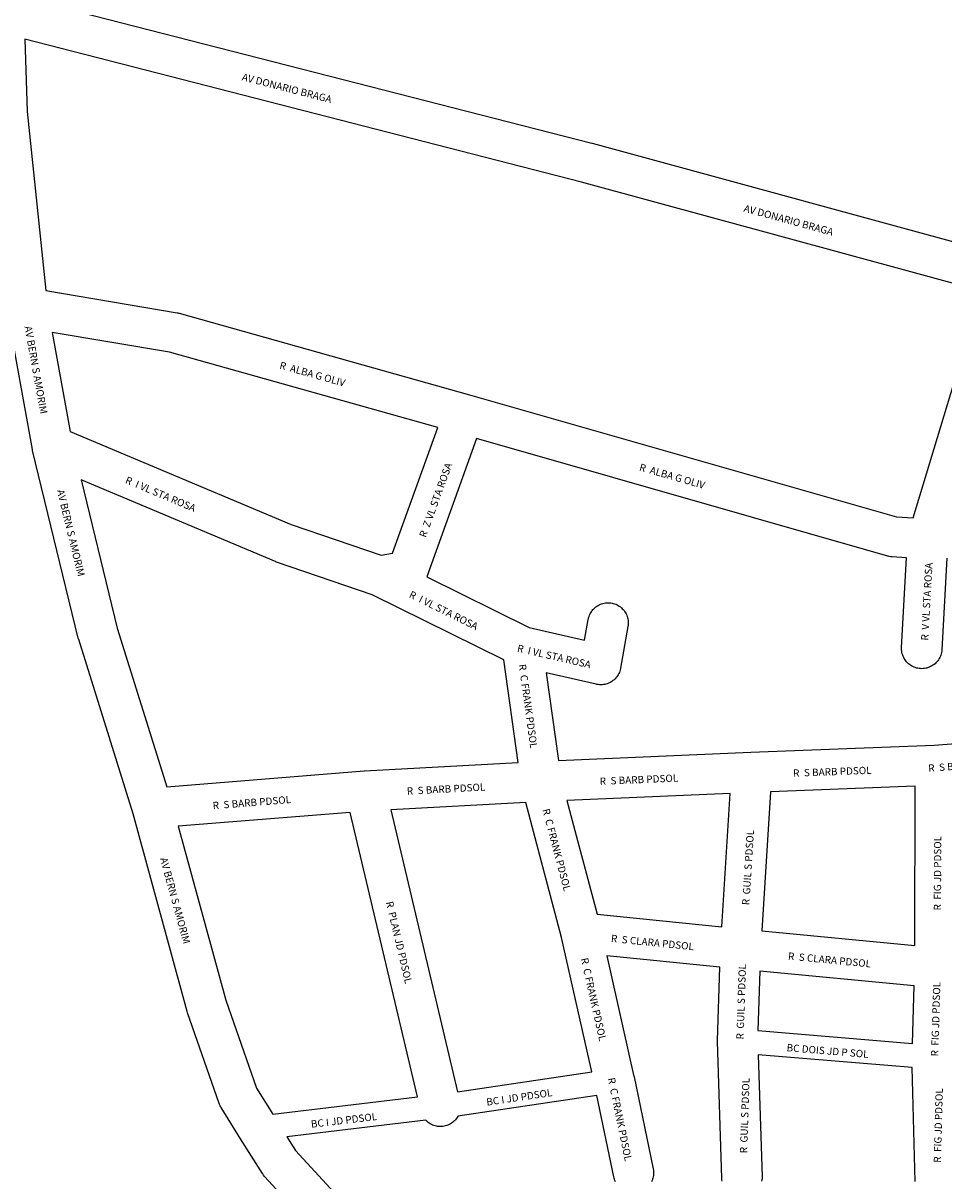
# Model space of a CAD drawing. Extents: x 14064 to 15725, y 17428 to 19086.
# Drawn here: x 14828 to 15056, y 18162 to 18450 of the extents above; entities that cross this region are included whole.
import ezdxf

# ---------------------------------------------------------------- set-up
doc = ezdxf.new("R2010")
doc.units = 0
doc.header["$MEASUREMENT"] = 0
for name, color, linetype in [('1_QUADRAS04_2007', 7, 'CONTINUOUS'), ('L10', 7, 'CONTINUOUS'), ('L6', 7, 'CONTINUOUS')]:
    doc.layers.add(name, color=color, linetype=linetype)

msp = doc.modelspace()

# ---------------------------------------------------------------- linework, layer by layer
at = {"layer": '1_QUADRAS04_2007', "color": 7, "linetype": 'Continuous'}
for points in [[(15073.36, 18391.51), (15125.8, 18377.95), (15139.52, 18441.8), (14991.15, 18476.31), (14990.99, 18476.35), (14990.93, 18476.37), (14982.62, 18478.71), (14828.26, 18515.6), (14827.98, 18456.18), (14968.89, 18420.02), (14968.94, 18420.01), (14968.96, 18420), (15073.36, 18391.51)], [(14938.58, 18357.49), (15044.6, 18327.14), (15048.71, 18326.9), (15065.79, 18383.21), (14966.37, 18410.34), (14828.17, 18445.8), (14828.75, 18427.89), (14833.31, 18383.35), (14865.94, 18377.86), (14866.09, 18377.83), (14866.41, 18377.76), (14866.47, 18377.74), (14938.56, 18357.49), (14938.56, 18357.49), (14938.58, 18357.49)], [(14933.37, 18113.6), (14887.67, 18163.29), (14887.59, 18163.38), (14887.38, 18163.63), (14887.19, 18163.9), (14887.11, 18164.02), (14881.71, 18172.65), (14881.7, 18172.65), (14881.7, 18172.66), (14876.87, 18180.41), (14876.78, 18180.55), (14876.63, 18180.84), (14876.49, 18181.14), (14876.39, 18181.41), (14868.55, 18203.91), (14868.54, 18203.95), (14868.45, 18204.24), (14855.02, 18253.4), (14841.5, 18296.69), (14841.44, 18296.88), (14841.41, 18297), (14830.07, 18343.62), (14830.02, 18343.83), (14830.01, 18343.91), (14823.8, 18378.16)], [(14894.24, 18325.23), (14916.64, 18317.6), (14919.42, 18318.15), (14930.68, 18349.32), (14864.02, 18368.04), (14834.91, 18372.94), (14839.36, 18348.36), (14894.24, 18325.23)], [(15057.09, 18316.92), (15055.83, 18294.15), (15055.82, 18294.1), (15055.79, 18293.78), (15055.74, 18293.45), (15055.66, 18293.13), (15055.57, 18292.82), (15055.45, 18292.52), (15055.32, 18292.22), (15055.16, 18291.93), (15054.99, 18291.65), (15054.8, 18291.38), (15054.59, 18291.13), (15054.37, 18290.89), (15054.13, 18290.67), (15053.88, 18290.46), (15053.61, 18290.27), (15053.33, 18290.1), (15053.04, 18289.94), (15052.75, 18289.81), (15052.44, 18289.69), (15052.13, 18289.6), (15051.81, 18289.52), (15051.49, 18289.47), (15051.16, 18289.44), (15050.83, 18289.43), (15050.51, 18289.44), (15050.18, 18289.47), (15049.86, 18289.52), (15049.54, 18289.6), (15049.23, 18289.69), (15048.92, 18289.81), (15048.62, 18289.94), (15048.33, 18290.1), (15048.05, 18290.27), (15047.79, 18290.46), (15047.54, 18290.67), (15047.3, 18290.89), (15047.07, 18291.13), (15046.87, 18291.38), (15046.68, 18291.65), (15046.5, 18291.93), (15046.35, 18292.22), (15046.21, 18292.52), (15046.1, 18292.82), (15046, 18293.13), (15045.93, 18293.45), (15045.88, 18293.78), (15045.84, 18294.1), (15045.83, 18294.43), (15045.84, 18294.71), (15047.08, 18316.98), (15043.46, 18317.19), (15043.43, 18317.19), (15043.1, 18317.22), (15042.78, 18317.27), (15042.46, 18317.35), (15042.38, 18317.37), (14940.32, 18346.59), (14927.92, 18312.25), (14953.32, 18299.67), (14967.12, 18296.49), (14968.03, 18301.67), (14968.05, 18301.78), (14968.13, 18302.1), (14968.22, 18302.41), (14968.34, 18302.72), (14968.47, 18303.02), (14968.63, 18303.3), (14968.8, 18303.58), (14968.99, 18303.85), (14969.2, 18304.1), (14969.42, 18304.34), (14969.66, 18304.56), (14969.91, 18304.77), (14970.18, 18304.96), (14970.46, 18305.13), (14970.75, 18305.29), (14971.04, 18305.42), (14971.35, 18305.54), (14971.66, 18305.63), (14971.98, 18305.71), (14972.31, 18305.76), (14972.63, 18305.79), (14972.96, 18305.8), (14973.28, 18305.79), (14973.61, 18305.76), (14973.93, 18305.71), (14974.25, 18305.63), (14974.56, 18305.54), (14974.87, 18305.42), (14975.17, 18305.29), (14975.46, 18305.13), (14975.74, 18304.96), (14976, 18304.77), (14976.25, 18304.56), (14976.49, 18304.34), (14976.72, 18304.1), (14976.92, 18303.85), (14977.12, 18303.58), (14977.29, 18303.3), (14977.44, 18303.02), (14977.58, 18302.72), (14977.69, 18302.41), (14977.79, 18302.1), (14977.86, 18301.78), (14977.91, 18301.46), (14977.95, 18301.13), (14977.96, 18300.8), (14977.95, 18300.48), (14977.91, 18300.15), (14977.88, 18299.94), (14976.05, 18289.56), (14976.03, 18289.45), (14975.96, 18289.13), (14975.86, 18288.82), (14975.75, 18288.52), (14975.61, 18288.22), (14975.46, 18287.93), (14975.29, 18287.65), (14975.1, 18287.38), (14974.89, 18287.13), (14974.67, 18286.89), (14974.43, 18286.67), (14974.17, 18286.46), (14973.91, 18286.27), (14973.63, 18286.1), (14973.34, 18285.94), (14973.04, 18285.81), (14972.74, 18285.69), (14972.42, 18285.6), (14972.11, 18285.52), (14971.78, 18285.47), (14971.46, 18285.44), (14971.13, 18285.43), (14970.8, 18285.44), (14970.48, 18285.47), (14970.15, 18285.52), (14970.01, 18285.56), (14957.59, 18288.42), (14960.63, 18266.62), (15008.38, 18268.67), (15008.39, 18268.67), (15008.41, 18268.68), (15053.95, 18270.42), (15073.34, 18271.91)], [(14863.4, 18260.11), (14912.39, 18264.04), (14912.46, 18264.04), (14912.51, 18264.05), (14950.6, 18266.12), (14947.04, 18291.62), (14914.38, 18307.8), (14890.84, 18315.82), (14890.54, 18315.93), (14890.52, 18315.95), (14842.13, 18336.34), (14851.09, 18299.52), (14863.4, 18260.11)], [(14970.22, 18228.43), (15001.17, 18225.3), (15003.26, 18258.44), (14962.73, 18256.7), (14970.22, 18228.43)], [(15013.3, 18258.86), (15011.13, 18224.32), (15049.1, 18220.68), (15049.22, 18260.23), (15013.3, 18258.86)], [(14919.02, 18254.39), (14935.56, 18184.34), (14968.89, 18189.26), (14961.41, 18222.62), (14952.51, 18256.21), (14919.02, 18254.39)], [(14925.59, 18183.03), (14908.91, 18253.73), (14866.23, 18250.3), (14878.05, 18207.04), (14885.65, 18185.23), (14889.68, 18178.77), (14925.59, 18183.03)], [(15001.27, 18162.08), (15001.22, 18162.4), (15001.19, 18162.73), (15001.18, 18162.89), (15000.09, 18196.77), (15000.08, 18196.93), (15000.09, 18197.09), (15000.68, 18215.3), (14972.67, 18218.13), (14979.38, 18188.15), (14979.4, 18188.08), (14979.4, 18188.07), (14979.41, 18188.03), (14984.15, 18165.2), (14984.16, 18165.15), (14984.21, 18164.83), (14984.24, 18164.51), (14984.25, 18164.18), (14984.24, 18163.85), (14984.21, 18163.53), (14984.16, 18163.2), (14984.08, 18162.88), (14983.99, 18162.57), (14983.87, 18162.27), (14983.74, 18161.97)], [(15048.53, 18196.34), (15048.95, 18210.65), (15010.66, 18214.32), (15010.17, 18199.52), (15048.53, 18196.34)], [(15049.23, 18162.05), (15048.49, 18190.33), (15010.2, 18193.5), (15011.17, 18163.22), (15011.18, 18163.05), (15011.17, 18162.73), (15011.13, 18162.4), (15011.08, 18162.08)], [(14974.77, 18161.97), (14974.64, 18162.27), (14974.52, 18162.57), (14974.43, 18162.88), (14974.36, 18163.16), (14970.16, 18183.38), (14935.68, 18178.29), (14935.62, 18178.18), (14935.44, 18177.9), (14935.25, 18177.63), (14935.05, 18177.38), (14934.82, 18177.14), (14934.58, 18176.92), (14934.33, 18176.71), (14934.06, 18176.52), (14933.79, 18176.35), (14933.5, 18176.19), (14933.2, 18176.06), (14932.89, 18175.94), (14932.58, 18175.85), (14932.26, 18175.77), (14931.94, 18175.72), (14931.61, 18175.69), (14931.29, 18175.68), (14930.96, 18175.69), (14930.63, 18175.72), (14930.31, 18175.77), (14929.99, 18175.85), (14929.68, 18175.94), (14929.37, 18176.06), (14929.07, 18176.19), (14928.79, 18176.35), (14928.51, 18176.52), (14928.24, 18176.71), (14927.99, 18176.92), (14927.75, 18177.14), (14927.67, 18177.23), (14893.2, 18173.14), (14895.34, 18169.72), (14940.37, 18120.76)]]:
    msp.add_lwpolyline(points, dxfattribs=at)

# ---------------------------------------------------------------- texts
at = {"layer": 'L10'}
for s, rotation, p in [('AV DONARIO BRAGA', 345.6091, (14881.89, 18435.63)), ('AV DONARIO BRAGA', 344.734, (15006.48, 18403.02)), ('AV BERN S AMORIM', 280.2657, (14828.04, 18374.39)), ('R  ALBA G OLIV', 344.3107, (14891.23, 18364.03)), ('R  Z VL STA ROSA', 70.1336, (14927.68, 18321.88)), ('R  ALBA G OLIV', 344.0258, (14980.56, 18338.7)), ('R  I VL STA ROSA', 337.1441, (14852.89, 18335.6)), ('AV BERN S AMORIM', 283.6742, (14836.08, 18333.7)), ('R  V VL STA ROSA', 86.8166, (15052.45, 18296.38)), ('R  I VL STA ROSA', 333.6482, (14923.36, 18307.25)), ('R  I VL STA ROSA', 347.0053, (14950.24, 18293.7)), ('R  C FRANK PDSOL', 277.9391, (14950.74, 18290.43)), ('R  S BARB PDSOL', 4.4023, (15052.52, 18263.79)), ('R  S BARB PDSOL', 2.1958, (15018.93, 18262.57)), ('R  S BARB PDSOL', 3.124, (14923.03, 18258.1)), ('R  S BARB PDSOL', 2.4635, (14970.91, 18260.55)), ('R  S BARB PDSOL', 4.5874, (14874.85, 18254.5)), ('R  C FRANK PDSOL', 284.8395, (14956.61, 18254.39)), ('R  GUIL S PDSOL', 86.3932, (15008.02, 18230.63)), ('R  FIG JD PDSOL', 89.8219, (15055.63, 18229.36)), ('AV BERN S AMORIM', 285.2781, (14861.68, 18242.26)), ('R  PLAN JD PDSOL', 283.2812, (14917.77, 18231.4)), ('R  S CLARA PDSOL', 354.2267, (14973.6, 18221.55)), ('R  S CLARA PDSOL', 354.5247, (15017.57, 18217.17)), ('R  C FRANK PDSOL', 282.6293, (14966.17, 18217.38)), ('R  GUIL S PDSOL', 88.1222, (15006.6, 18197.29)), ('R  FIG JD PDSOL', 88.3106, (15054.94, 18193.08)), ('R  C FRANK PDSOL', 281.7307, (14972.85, 18187.63)), ('R  GUIL S PDSOL', 88.1507, (15007.49, 18169.01)), ('R  FIG JD PDSOL', 88.5156, (15055.61, 18166.66))]:
    msp.add_text(s, height=1.8124, rotation=rotation, dxfattribs=at).set_placement(p)
at = {"layer": 'L6'}
for s, rotation, p in [('BC DOIS JD P SOL', 355.2701, (15017.23, 18194.41)), ('BC I JD PDSOL', 8.391, (14942.86, 18180.86)), ('BC I JD PDSOL', 6.7602, (14899.27, 18175.37))]:
    msp.add_text(s, height=1.8124, rotation=rotation, dxfattribs=at).set_placement(p)

doc.saveas('drawing.dxf')
